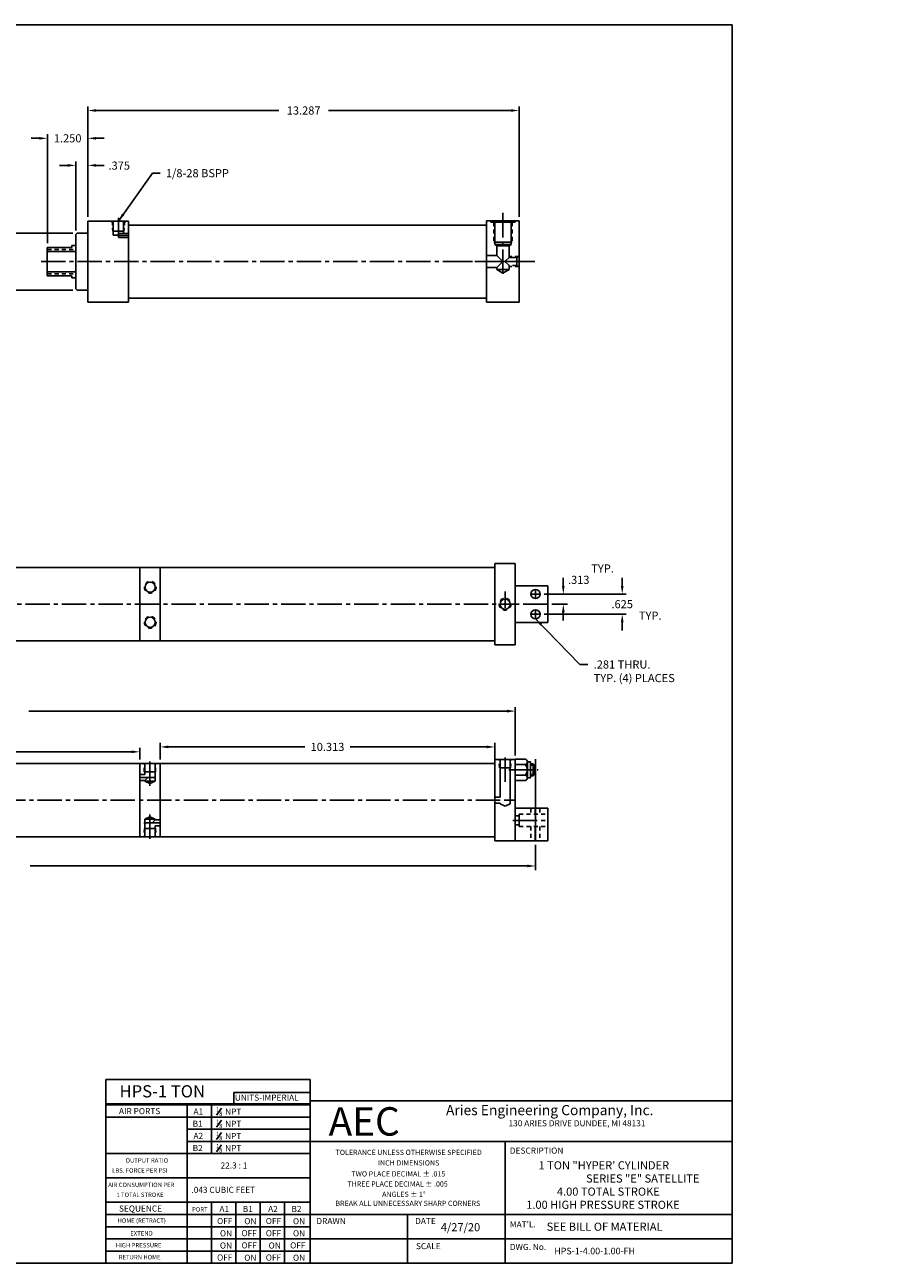
# Model space of a CAD drawing. Extents: x 35 to 233, y -13 to 28.
# Drawn here: x 89 to 116, y -11 to 28 of the extents above; entities that cross this region are included whole.
import ezdxf
from ezdxf.enums import TextEntityAlignment as Align

# ---------------------------------------------------------------- set-up
doc = ezdxf.new("R2010")
doc.units = 0
doc.header["$MEASUREMENT"] = 0
doc.header["$PDMODE"] = 35
doc.linetypes.add('CENTER2', pattern=[1.125, 0.75, -0.125, 0.125, -0.125])
doc.linetypes.add('HIDDEN2', pattern=[0.1875, 0.125, -0.0625])
doc.layers.get('0').update_dxf_attribs({"linetype": 'CONTINUOUS'})
doc.layers.get('DEFPOINTS').update_dxf_attribs({"linetype": 'CONTINUOUS'})
for name, color, linetype in [('BORDER', 7, 'CONTINUOUS'), ('CENTER', 3, 'CENTER2'), ('HIDDEN', 7, 'HIDDEN2'), ('SOLID', 7, 'CONTINUOUS'), ('TEXT-DIM', 4, 'CONTINUOUS')]:
    doc.layers.add(name, color=color, linetype=linetype)
doc.styles.add('ROMAND', font='romand')
doc.styles.add('ROMANS', font='romans', dxfattribs={"height": 0.25})
doc.styles.add('ROMANT', font='romant', dxfattribs={"height": 0.4375})
doc.dimstyles.new('HALF', dxfattribs={"dimtxt": 0.25, "dimasz": 0.25, "dimexe": 0.125, "dimexo": 0.125, "dimgap": 0.18, "dimtad": 0, "dimtih": 1, "dimtoh": 1, "dimdec": 3, "dimzin": 4, "dimdsep": 46, "dimtxsty": 'Standard', "dimcen": 0.375, "dimclrd": 256, "dimclre": 256, "dimclrt": 256, "dimadec": 0, "dimazin": 0, "dimtfac": 0.748, "dimtdec": 3, "dimtofl": 0, "dimtmove": 2, "dimatfit": 3, "dimfxl": 0, "dimtolj": 1, "dimtzin": 4, "dimarcsym": 0})

# ---------------------------------------------------------------- blocks, each defined once
blk = doc.blocks.new('*D1')
at = {"layer": 'DEFPOINTS', "color": 0}
for p in [(105.224, 10.068), (105.459, 9.756), (105.94, 9.756)]:
    blk.add_point(p, dxfattribs=at)
at = {"layer": 'TEXT-DIM', "lineweight": -2}
for p, q in [((105.94, 10.318), (105.94, 10.568)), ((105.349, 10.068), (106.065, 10.068)), ((105.584, 9.756), (106.065, 9.756)), ((105.94, 9.506), (105.94, 9.256))]:
    blk.add_line(p, q, dxfattribs=at)
at = {"layer": 'TEXT-DIM'}
for points in [[(105.898, 10.318), (105.981, 10.318), (105.94, 10.068)], [(105.898, 9.506), (105.981, 9.506), (105.94, 9.756)]]:
    blk.add_solid(points, dxfattribs=at)
at = {"layer": 'TEXT-DIM', "insert": (106.415, 10.504), "char_height": 0.25, "attachment_point": 5}
blk.add_mtext('\\A1;.313', dxfattribs=at)
blk = doc.blocks.new('*D2')
at = {"layer": 'DEFPOINTS', "color": 0}
for p in [(105.459, 10.068), (105.224, 9.443), (107.754, 9.443)]:
    blk.add_point(p, dxfattribs=at)
at = {"layer": 'TEXT-DIM', "lineweight": -2}
for p, q in [((107.754, 10.318), (107.754, 10.568)), ((105.584, 10.068), (107.879, 10.068)), ((105.349, 9.443), (107.879, 9.443)), ((107.754, 9.193), (107.754, 8.943))]:
    blk.add_line(p, q, dxfattribs=at)
at = {"layer": 'TEXT-DIM'}
for points in [[(107.713, 10.318), (107.796, 10.318), (107.754, 10.068)], [(107.713, 9.193), (107.796, 9.193), (107.754, 9.443)]]:
    blk.add_solid(points, dxfattribs=at)
at = {"layer": 'TEXT-DIM', "insert": (107.754, 9.756), "char_height": 0.25, "attachment_point": 5}
blk.add_mtext('\\A1;.625', dxfattribs=at)
blk = doc.blocks.new('*D7')
at = {"layer": 'DEFPOINTS', "color": 0}
for p in [(90.964, 21.178), (88.213, 19.428), (90.964, 19.428)]:
    blk.add_point(p, dxfattribs=at)
at = {"layer": 'TEXT-DIM', "lineweight": -2}
for p, q in [((90.839, 21.178), (88.088, 21.178)), ((88.213, 20.928), (88.213, 20.608)), ((88.213, 19.678), (88.213, 19.998)), ((90.839, 19.428), (88.088, 19.428))]:
    blk.add_line(p, q, dxfattribs=at)
at = {"layer": 'TEXT-DIM'}
for points in [[(88.172, 20.928), (88.255, 20.928), (88.213, 21.178)], [(88.172, 19.678), (88.255, 19.678), (88.213, 19.428)]]:
    blk.add_solid(points, dxfattribs=at)
at = {"layer": 'TEXT-DIM', "insert": (88.213, 20.303), "char_height": 0.25, "attachment_point": 5}
blk.add_mtext('\\A1;{1.749 %%C}', dxfattribs=at)
blk = doc.blocks.new('*D8')
at = {"layer": 'DEFPOINTS', "color": 0}
for p in [(90.924, 23.265), (91.299, 21.553), (90.924, 21.138)]:
    blk.add_point(p, dxfattribs=at)
at = {"layer": 'TEXT-DIM', "lineweight": -2}
for p, q in [((90.674, 23.265), (90.424, 23.265)), ((90.924, 21.263), (90.924, 23.39)), ((91.299, 21.678), (91.299, 23.39)), ((91.549, 23.265), (91.799, 23.265))]:
    blk.add_line(p, q, dxfattribs=at)
at = {"layer": 'TEXT-DIM'}
for points in [[(90.674, 23.307), (90.674, 23.224), (90.924, 23.265)], [(91.549, 23.307), (91.549, 23.224), (91.299, 23.265)]]:
    blk.add_solid(points, dxfattribs=at)
at = {"layer": 'TEXT-DIM', "insert": (92.263, 23.258), "char_height": 0.25, "attachment_point": 5}
blk.add_mtext('\\A1;.375', dxfattribs=at)
blk = doc.blocks.new('*D9')
at = {"layer": 'DEFPOINTS', "color": 0}
for p in [(90.049, 24.099), (91.299, 21.553), (90.049, 20.741)]:
    blk.add_point(p, dxfattribs=at)
at = {"layer": 'TEXT-DIM', "lineweight": -2}
for p, q in [((89.799, 24.099), (89.549, 24.099)), ((90.049, 20.866), (90.049, 24.224)), ((91.299, 21.678), (91.299, 24.224)), ((91.549, 24.099), (91.799, 24.099))]:
    blk.add_line(p, q, dxfattribs=at)
at = {"layer": 'TEXT-DIM'}
for points in [[(89.799, 24.14), (89.799, 24.057), (90.049, 24.099)], [(91.549, 24.14), (91.549, 24.057), (91.299, 24.099)]]:
    blk.add_solid(points, dxfattribs=at)
at = {"layer": 'TEXT-DIM', "insert": (90.674, 24.099), "char_height": 0.25, "attachment_point": 5}
blk.add_mtext('\\A1;1.250', dxfattribs=at)

msp = doc.modelspace()

# ---------------------------------------------------------------- linework, layer by layer
at = {"color": 7}
for p, q in [((91.85, -10.5356), (91.85, -4.8806)), ((94.3552, -10.5356), (94.3552, -5.6306)), ((95.1007, -7.1606), (95.1007, -5.6306)), ((95.1007, -10.5356), (95.1007, -8.6606)), ((95.8507, -10.5356), (95.8507, -8.6606)), ((96.6007, -10.5356), (96.6007, -8.6606)), ((97.3507, -10.5356), (97.3507, -8.6606))]:
    msp.add_line(p, q, dxfattribs=at)
for p, q in [((111.1447, -5.5356), (98.1447, -5.5356)), ((98.1447, -5.5356), (98.1447, -10.5356)), ((111.1447, -5.5356), (111.1447, -10.5356)), ((111.1447, -6.7856), (98.1447, -6.7856)), ((104.1447, -6.7856), (104.1447, -10.5356)), ((104.1447, -9.0356), (98.1447, -9.0356)), ((101.1447, -9.0356), (101.1447, -10.5356)), ((111.1447, -9.0356), (104.1447, -9.0356)), ((104.1447, -9.7856), (98.1447, -9.7856)), ((111.1447, -9.7856), (104.1447, -9.7856)), ((98.1447, -10.5356), (111.1447, -10.5356))]:
    msp.add_line(p, q)
at = {"layer": 'BORDER'}
for p, q in [((111.1447, 27.5947), (55.8295, 27.5947)), ((111.1447, -10.5356), (111.1447, 27.5947)), ((98.1447, -5.6306), (91.85, -5.6306)), ((98.1447, -5.6606), (91.85, -5.6606)), ((98.1447, -6.0356), (91.85, -6.0356)), ((98.1447, -6.4106), (94.3552, -6.4106)), ((98.1447, -6.7856), (94.3552, -6.7856)), ((98.1447, -7.1606), (91.85, -7.1606)), ((98.1447, -7.9106), (91.85, -7.9106)), ((98.1447, -7.9106), (91.85, -7.9106)), ((98.1447, -8.6606), (91.85, -8.6606)), ((98.1447, -9.0356), (91.85, -9.0356)), ((98.1447, -9.4106), (91.85, -9.4106)), ((98.1447, -9.7856), (91.85, -9.7856)), ((98.1447, -9.7856), (91.85, -9.7856)), ((98.1447, -10.1606), (91.85, -10.1606)), ((55.8295, -10.5356), (111.1447, -10.5356)), ((98.1447, -10.5356), (91.85, -10.5356))]:
    msp.add_line(p, q, dxfattribs=at)
at = {"layer": 'CENTER'}
for p, q in [((104.0795, 21.7996), (104.0795, 19.8616)), ((92.2365, 21.1733), (92.2365, 21.646)), ((92.2217, 21.1058), (92.5485, 21.1058)), ((89.8546, 20.3026), (103.1415, 20.3073)), ((90.0485, 20.3026), (89.8546, 20.3026)), ((104.267, 20.3073), (102.3399, 20.3073)), ((102.3399, 20.3073), (105.0594, 20.3073)), ((103.3511, 20.3073), (104.9199, 20.3073)), ((104.1462, 9.6411), (104.1462, 10.1445)), ((105.2242, 10.0683), (104.9432, 10.0683)), ((105.0837, 10.2088), (105.0837, 9.9278)), ((72.498, 9.7558), (104.5366, 9.7558)), ((104.0066, 9.7558), (104.4587, 9.7558)), ((105.4587, 9.7558), (104.4587, 9.7558)), ((105.0837, 9.5838), (105.0837, 9.3028)), ((105.2242, 9.4433), (104.9432, 9.4433)), ((93.2087, 4.1631), (93.2087, 4.9876)), ((104.1478, 4.2881), (104.1478, 5.1126)), ((104.2646, 4.6564), (105.163, 4.6564)), ((71.7478, 3.7214), (104.4587, 3.7214)), ((104.1366, 3.7214), (104.4747, 3.7214)), ((105.0777, 3.4714), (105.0777, 3.288)), ((93.2087, 3.2796), (93.2087, 2.4551)), ((104.3832, 3.1005), (105.4587, 3.1005)), ((105.0777, 2.913), (105.0777, 2.4714))]:
    msp.add_line(p, q, dxfattribs=at)
at = {"layer": 'CENTER', "linetype": 'CENTER2'}
for p, q in [((93.3946, 4.4209), (92.8962, 4.4209)), ((93.0228, 3.0218), (93.5212, 3.0218))]:
    msp.add_line(p, q, dxfattribs=at)
at = {"layer": 'DEFPOINTS', "color": 0, "linetype": 'ByBlock'}
for p in [(103.892, 21.5573), (104.205, 21.5573)]:
    msp.add_point(p, dxfattribs=at)
at = {"layer": 'HIDDEN'}
for p, q in [((92.0421, 21.5526), (92.0632, 21.2406)), ((92.431, 21.5526), (92.4098, 21.2406)), ((103.7985, 21.5173), (103.7985, 20.9049)), ((104.3605, 21.5173), (104.3605, 20.9049)), ((90.0485, 20.6776), (90.9235, 20.6776)), ((104.579, 20.4633), (104.2675, 20.4633)), ((90.0485, 19.9276), (90.9235, 19.9276)), ((104.505, 20.1823), (104.2675, 20.1823)), ((104.579, 20.1513), (104.2675, 20.1513)), ((104.3172, 4.7146), (104.3255, 4.9714)), ((93.3797, 4.5896), (93.388, 4.8464)), ((104.9267, 4.8039), (105.0517, 4.8039)), ((104.9267, 4.5089), (105.0517, 4.5089)), ((93.0378, 2.8531), (93.0294, 2.5964))]:
    msp.add_line(p, q, dxfattribs=at)
at = {"layer": 'HIDDEN', "linetype": 'HIDDEN2'}
for p, q in [((103.9703, 4.7146), (103.9637, 4.9714)), ((93.0328, 4.5896), (93.0262, 4.8464)), ((93.3847, 2.8531), (93.3913, 2.5964))]:
    msp.add_line(p, q, dxfattribs=at)
at = {"layer": 'HIDDEN', "color": 7}
for p, q in [((104.9372, 3.4714), (104.9372, 3.288)), ((105.2182, 3.4714), (105.2182, 3.288)), ((104.4587, 3.241), (104.5837, 3.241)), ((104.5837, 3.288), (105.4587, 3.288)), ((104.4587, 2.96), (104.5837, 2.96)), ((104.5837, 2.913), (105.4587, 2.913)), ((104.9372, 2.913), (104.9372, 2.4714)), ((105.2182, 2.913), (105.2182, 2.4714))]:
    msp.add_line(p, q, dxfattribs=at)
at = {"layer": 'HIDDEN'}
for centre in [(93.2175, 10.2782), (104.1462, 9.7558), (93.2175, 9.1971)]:
    msp.add_circle(centre, 0.181, dxfattribs=at)
at = {"layer": 'SOLID'}
for p, q in [((91.2985, 19.0526), (91.2985, 21.5526)), ((91.2985, 21.5526), (92.5485, 21.5526)), ((91.2985, 21.0126), (91.2985, 21.5526)), ((92.0805, 21.1176), (92.0805, 21.5526)), ((92.3925, 21.1683), (92.3925, 21.5526)), ((92.5485, 19.0526), (92.5485, 21.5526)), ((92.5485, 21.4276), (103.579, 21.4276)), ((103.579, 21.5573), (103.579, 19.0573)), ((104.579, 21.5573), (103.579, 21.5573)), ((103.7045, 21.5573), (103.7045, 21.5173)), ((104.4545, 21.5173), (103.7045, 21.5173)), ((103.8295, 21.5173), (103.8295, 20.8293)), ((104.3295, 21.5173), (104.3295, 20.8293)), ((104.4545, 21.5573), (104.4545, 21.5173)), ((104.579, 21.5573), (104.579, 19.0573)), ((90.9635, 21.1776), (90.9235, 21.1376)), ((90.9235, 21.1376), (90.9235, 19.4676)), ((90.9235, 20.8026), (90.9235, 21.1376)), ((90.9635, 21.1776), (91.2985, 21.1776)), ((92.0632, 21.2406), (92.4098, 21.2406)), ((92.0805, 21.1176), (92.2365, 21.1176)), ((92.2365, 21.1683), (92.2365, 21.0433)), ((92.2365, 21.1683), (92.5485, 21.1683)), ((92.2365, 21.0433), (92.5485, 21.0433)), ((90.0485, 19.8646), (90.0485, 20.7406)), ((90.0485, 20.7406), (90.7985, 20.7406)), ((90.0485, 20.6156), (90.9235, 20.6156)), ((90.7985, 20.8026), (90.9235, 20.8026)), ((90.7985, 20.7406), (90.7985, 20.8026)), ((104.3605, 20.9049), (103.7985, 20.9049)), ((104.3295, 20.8293), (103.8295, 20.8293)), ((103.8915, 20.7935), (103.8295, 20.8293)), ((104.2675, 20.7935), (103.8915, 20.7935)), ((103.8915, 20.7935), (103.8915, 20.4953)), ((104.3295, 20.8293), (104.2675, 20.7935)), ((104.2675, 20.7935), (104.2675, 20.4323)), ((103.579, 20.4953), (103.8915, 20.4953)), ((104.0795, 20.3073), (103.8915, 20.4953)), ((103.8915, 20.1193), (104.0795, 20.3073)), ((104.2675, 20.4323), (104.1425, 20.3073)), ((104.2675, 20.1823), (104.1425, 20.3073)), ((104.505, 20.4323), (104.2675, 20.4323)), ((104.505, 20.4323), (104.579, 20.4633)), ((104.505, 20.1823), (104.505, 20.4323)), ((90.0485, 19.9896), (90.9235, 19.9896)), ((90.0485, 19.8646), (90.7985, 19.8646)), ((90.7985, 19.8026), (90.7985, 19.8646)), ((103.579, 20.1193), (103.8915, 20.1193)), ((103.8915, 20.1193), (103.8915, 20.0594)), ((104.0795, 19.9508), (103.8915, 20.0594)), ((104.2675, 20.0594), (103.8915, 20.0594)), ((104.2675, 20.0594), (104.0795, 19.9508)), ((104.2675, 20.1823), (104.2675, 20.0594)), ((104.505, 20.1823), (104.579, 20.1513)), ((90.7985, 19.8026), (90.9235, 19.8026)), ((90.9635, 19.4276), (90.9235, 19.4676)), ((90.9635, 19.4276), (91.2985, 19.4276)), ((92.5485, 19.1776), (103.579, 19.1776)), ((91.2985, 19.0526), (92.5485, 19.0526)), ((104.579, 19.0573), (103.579, 19.0573)), ((93.5212, 10.8808), (83.5997, 10.8808)), ((92.8962, 10.8808), (92.8962, 8.6308)), ((93.5212, 10.8808), (103.8337, 10.8808)), ((93.5212, 8.6308), (93.5212, 10.8808)), ((103.8337, 11.0058), (104.4587, 11.0058)), ((103.8337, 11.0058), (103.8337, 8.6308)), ((104.4587, 11.0058), (104.4587, 8.5058)), ((104.4587, 11.0058), (104.4587, 8.5058)), ((104.4587, 11.0058), (104.4587, 8.5058)), ((104.4587, 11.0058), (104.4587, 8.5058)), ((105.4587, 10.3183), (104.4587, 10.3183)), ((105.4587, 10.3183), (105.4587, 9.1933)), ((105.4587, 9.1933), (104.4587, 9.1933)), ((83.5997, 8.6308), (93.5212, 8.6308)), ((93.5212, 8.6308), (103.8337, 8.6308)), ((103.8337, 8.7558), (103.8337, 8.5058)), ((103.8337, 8.5058), (104.4587, 8.5058)), ((103.8337, 4.9714), (103.8337, 2.4714)), ((103.8337, 4.9714), (104.4587, 4.9714)), ((103.9902, 3.8154), (103.9902, 4.9714)), ((104.3022, 3.6066), (104.3022, 4.9714)), ((104.7669, 4.982), (104.4587, 4.982)), ((104.4587, 4.982), (104.4587, 2.4714)), ((104.4587, 4.982), (104.4587, 2.4714)), ((104.4587, 4.982), (104.4587, 2.4714)), ((104.4587, 4.982), (104.4587, 2.4714)), ((104.4587, 4.982), (104.4587, 2.4714)), ((105.0837, 4.982), (105.0837, 2.4714)), ((92.8962, 4.8464), (83.5997, 4.8464)), ((92.8962, 4.8464), (93.5212, 4.8464)), ((92.8962, 4.8464), (92.8962, 2.5964)), ((93.0328, 4.5896), (93.3797, 4.5896)), ((93.0527, 4.5149), (93.0527, 4.8464)), ((93.3647, 4.3062), (93.3647, 4.8464)), ((93.5212, 2.5964), (93.5212, 4.8464)), ((93.5212, 4.8464), (103.8337, 4.8464)), ((103.9703, 4.7146), (104.3172, 4.7146)), ((104.7669, 4.8192), (104.4587, 4.8192)), ((104.834, 4.9006), (104.9267, 4.9006)), ((104.834, 4.9006), (104.834, 4.4121)), ((104.9267, 4.9006), (104.9267, 4.4121)), ((104.9267, 4.8439), (105.0117, 4.8439)), ((105.0117, 4.8439), (105.0517, 4.8039)), ((105.0117, 4.8439), (105.0117, 4.4689)), ((105.0517, 4.8039), (105.0517, 4.5089)), ((93.0527, 4.5149), (92.8962, 4.5149)), ((93.0527, 4.3269), (92.8962, 4.3269)), ((93.0527, 4.3269), (93.1441, 4.4209)), ((93.0527, 4.3062), (93.3647, 4.3062)), ((93.2075, 4.2321), (93.0527, 4.3062)), ((93.3647, 4.3062), (93.2075, 4.2321)), ((104.7669, 4.4935), (104.4587, 4.4935)), ((104.7669, 4.3307), (104.4587, 4.3307)), ((104.834, 4.4121), (104.9267, 4.4121)), ((104.9267, 4.4689), (105.0117, 4.4689)), ((105.0517, 4.5089), (105.0117, 4.4689)), ((103.9902, 3.8154), (103.8337, 3.8154)), ((103.9902, 3.6274), (103.8337, 3.6274)), ((103.9902, 3.6066), (103.9902, 3.6274)), ((104.145, 3.5325), (103.9902, 3.6066)), ((104.3022, 3.6066), (104.145, 3.5325)), ((104.4587, 3.4714), (104.4587, 2.4714)), ((104.4587, 3.4714), (105.4587, 3.4714)), ((104.4587, 3.4714), (104.4587, 2.4714)), ((105.4587, 3.4714), (105.4587, 2.4714)), ((93.0527, 3.1365), (93.21, 3.2107)), ((93.3647, 3.1365), (93.0527, 3.1365)), ((93.0527, 3.1365), (93.0527, 2.5964)), ((93.21, 3.2107), (93.3647, 3.1365)), ((93.3647, 3.1158), (93.2734, 3.0218)), ((93.3647, 3.1158), (93.5212, 3.1158)), ((104.5837, 3.288), (104.5837, 2.913)), ((93.3847, 2.8531), (93.0378, 2.8531)), ((93.3647, 2.9278), (93.3647, 2.5964)), ((93.3647, 2.9278), (93.5212, 2.9278)), ((83.5997, 2.5964), (92.8962, 2.5964)), ((93.5212, 2.5964), (92.8962, 2.5964)), ((93.5212, 2.5964), (103.8337, 2.5964)), ((103.8337, 2.4714), (104.4587, 2.4714)), ((104.4587, 2.4714), (105.4587, 2.4714)), ((91.85, -4.8806), (98.1447, -4.8806)), ((98.1447, -10.5356), (98.1447, -4.8806)), ((95.7876, -5.6306), (95.7876, -5.2835)), ((95.7876, -5.2835), (98.1447, -5.2835))]:
    msp.add_line(p, q, dxfattribs=at)
for centre, radius in [((93.2175, 10.2782), 0.156), ((105.0837, 10.0683), 0.1405), ((104.1462, 9.7558), 0.156), ((105.0837, 9.4433), 0.1405), ((93.2175, 9.1971), 0.156)]:
    msp.add_circle(centre, radius, dxfattribs=at)
for centre, radius, start, end in [((104.7511, 4.9006), 0.0829, 281.0032, 78.9968), ((104.6029, 4.6564), 0.2311, 315.2025, 44.7975), ((104.7511, 4.4121), 0.0829, 281.0032, 78.9968)]:
    msp.add_arc(centre, radius, start, end, dxfattribs=at)
at = {"layer": 'TEXT-DIM'}
for p, q in [((91.2985, 21.6776), (91.2985, 25.0801)), ((91.5485, 24.9551), (97.1789, 24.9551)), ((104.329, 24.9551), (98.7055, 24.9551)), ((104.579, 21.6823), (104.579, 25.0801)), ((104.4587, 5.0964), (104.4587, 6.5883)), ((104.2087, 6.4633), (89.4801, 6.4633)), ((93.5212, 4.9714), (93.5212, 5.4859)), ((93.7712, 5.3609), (97.9767, 5.3609)), ((103.5837, 5.3609), (99.3783, 5.3609)), ((103.8337, 4.9714), (103.8337, 5.4859)), ((92.6462, 5.2094), (88.928, 5.2094)), ((92.8962, 4.9714), (92.8962, 5.3344)), ((105.0837, 2.3464), (105.0837, 1.5706)), ((104.8337, 1.6956), (89.5217, 1.6956)), ((95.2626, -5.976), (95.4132, -5.7609)), ((95.2626, -5.976), (95.4132, -5.7609)), ((95.2626, -6.351), (95.4132, -6.1359)), ((95.2626, -6.726), (95.4132, -6.5109)), ((95.2626, -7.101), (95.4132, -6.8859))]:
    msp.add_line(p, q, dxfattribs=at)
for points in [[(91.5485, 24.9967), (91.5485, 24.9134), (91.2985, 24.9551)], [(104.329, 24.9967), (104.329, 24.9134), (104.579, 24.9551)], [(104.2087, 6.505), (104.2087, 6.4216), (104.4587, 6.4633)], [(93.7712, 5.4026), (93.7712, 5.3193), (93.5212, 5.3609)], [(103.5837, 5.4026), (103.5837, 5.3193), (103.8337, 5.3609)], [(92.6462, 5.2511), (92.6462, 5.1678), (92.8962, 5.2094)], [(104.8337, 1.7373), (104.8337, 1.6539), (105.0837, 1.6956)]]:
    msp.add_solid(points, dxfattribs=at)

# ---------------------------------------------------------------- texts
for s, height, style, p in [('AEC', 0.875, 'ROMANT', (98.712, -6.6065)), ('Aries Engineering Company, Inc.', 0.312, 'ROMAND', (102.327, -5.9771)), ('DESCRIPTION', 0.188, 'ROMANS', (104.2932, -7.1625)), ('THREE PLACE DECIMAL %%P .005', 0.16, 'ROMANS', (99.2906, -8.1756)), ('TWO PLACE DECIMAL %%P .015', 0.16, 'ROMANS', (99.4135, -7.8652)), ('ANGLES %%P 1%%D', 0.16, 'ROMANS', (100.3605, -8.4932)), ('DRAWN', 0.188, 'ROMANS', (98.3337, -9.3301)), ('DATE', 0.188, 'ROMANS', (101.3758, -9.3301)), ("MAT'L.", 0.188, 'ROMANS', (104.2932, -9.4331)), ('SCALE', 0.188, 'ROMANS', (101.4007, -10.1024)), ('DWG. No.', 0.188, 'ROMANS', (104.2932, -10.129))]:
    msp.add_text(s, height=height, dxfattribs=dict(style=style)).set_placement(p)
msp.add_text('130 ARIES DRIVE DUNDEE, MI 48131', height=0.188).set_placement((106.3618, -6.2504), align=Align.MIDDLE)
at = {"style": 'ROMANS'}
for s, p in [('TOLERANCE UNLESS OTHERWISE SPECIFIED', (101.1763, -7.1433)), ('INCH DIMENSIONS', (101.1763, -7.4671)), ('BREAK ALL UNNECESSARY SHARP CORNERS', (101.1513, -8.7129))]:
    msp.add_text(s, height=0.16, dxfattribs=at).set_placement(p, align=Align.MIDDLE)
at = {"layer": 'TEXT-DIM', "style": 'ROMANS'}
for s, height, p in [('HPS-1 TON', 0.375, (92.2733, -5.4294)), ('UNITS-IMPERIAL', 0.1875, (95.8236, -5.5296)), ('AIR PORTS', 0.1875, (92.2557, -5.9461)), ('A1', 0.1875, (94.5505, -5.958)), ('1', 0.1313, (95.2473, -5.8685)), ('1', 0.1313, (95.2473, -5.8685)), ('8', 0.1313, (95.341, -5.9997)), (' NPT', 0.1875, (95.466, -5.9622)), (' NPT', 0.1875, (95.466, -5.9622)), ('B1', 0.1875, (94.5237, -6.333)), ('1', 0.1313, (95.2473, -6.2435)), ('8', 0.1313, (95.341, -6.3747)), (' NPT', 0.1875, (95.466, -6.3372)), ('A2', 0.1875, (94.5505, -6.708)), ('1', 0.1313, (95.2473, -6.6185)), ('1', 0.1313, (95.2473, -6.9935)), ('8', 0.1313, (95.341, -6.7497)), (' NPT', 0.1875, (95.466, -6.7122)), ('B2', 0.1875, (94.5237, -7.083)), ('8', 0.1313, (95.341, -7.1247)), (' NPT', 0.1875, (95.466, -7.0872)), ('OUTPUT RATIO', 0.135, (92.4578, -7.4408)), ('22.3 : 1', 0.1875, (95.3845, -7.6196)), ('1 TON "HYPER\' CYLINDER', 0.25, (105.1757, -7.6463)), ('SERIES "E" SATELLITE', 0.25, (106.6409, -8.0511)), ('AIR CONSUMPTION PER', 0.135, (91.9237, -8.1908)), ('.043 CUBIC FEET', 0.1875, (94.4865, -8.3696)), ('4.00 TOTAL STROKE', 0.25, (105.7429, -8.4558)), ('SEQUENCE', 0.1875, (92.2557, -8.9461)), ('A2', 0.1875, (96.8489, -8.958)), ('B2', 0.1875, (97.5677, -8.958)), ('1.00 HIGH PRESSURE STROKE', 0.25, (104.7975, -8.8606)), ('HOME (RETRACT)', 0.135, (92.2103, -9.2909)), ('A1', 0.1875, (95.3489, -8.958)), ('B1', 0.1875, (96.0677, -8.958)), ('4/27/20', 0.25, (102.1664, -9.5512)), ('SEE BILL OF MATERIAL', 0.25, (105.4277, -9.5354)), ('HIGH PRESSURE', 0.135, (92.154, -10.0494)), ('EXTEND', 0.135, (92.6018, -9.6828)), ('RETURN HOME', 0.135, (92.2461, -10.4159)), ('HPS-1-4.00-1.00-FH', 0.200945, (105.6624, -10.2605))]:
    msp.add_text(s, height=height, dxfattribs=at).set_placement(p)
for s, p in [('LBS. FORCE PER PSI', (92.0416, -7.7467)), ('1 TOTAL STROKE', (92.1762, -8.4967))]:
    msp.add_text(s, height=0.135, rotation=0.09, dxfattribs=at).set_placement(p)
at = {"layer": 'TEXT-DIM', "char_height": 0.25}
for s, insert, attachment_point in [('\\A1;13.287', (97.9422, 24.9551), 5), ('\\A1;1/8-28 BSPP', (93.6993, 23.1504), 1), ('\\A1;10.313', (98.6775, 5.3609), 5)]:
    msp.add_mtext(s, dxfattribs=dict(at, insert=insert, attachment_point=attachment_point))
at = {"layer": 'TEXT-DIM', "style": 'ROMANS'}
for s, insert, char_height, attachment_point in [('\\A1;', (115.6394, 12.7938), 0.125, 4), ('.281 THRU.\\PTYP. (4) PLACES', (106.8751, 8.023), 0.25, 1)]:
    msp.add_mtext(s, dxfattribs=dict(at, insert=insert, char_height=char_height, attachment_point=attachment_point))
at = {"layer": 'TEXT-DIM', "char_height": 0.25, "width": 1.303, "attachment_point": 1, "style": 'ROMANS'}
for insert in [(106.8013, 10.9797), (108.2687, 9.5284)]:
    msp.add_mtext('TYP.', dxfattribs=dict(at, insert=insert))
at = {"layer": 'TEXT-DIM', "insert": (94.5058, -8.8094), "char_height": 0.135, "attachment_point": 1}
msp.add_mtext_dynamic_manual_height_columns('PORT', width=0.529339, gutter_width=1, heights=[0], dxfattribs=at)
at = {"layer": 'TEXT-DIM', "color": 1, "char_height": 0.1875, "attachment_point": 1}
for insert in [(95.2764, -9.1419), (96.7764, -9.1419), (96.0264, -9.5169), (96.7764, -9.5169), (96.0264, -9.8919), (97.5264, -9.8919), (95.2764, -10.2669), (96.7764, -10.2669)]:
    msp.add_mtext_dynamic_manual_height_columns('OFF', width=0.497787, gutter_width=1, heights=[0], dxfattribs=dict(at, insert=insert))
at = {"layer": 'TEXT-DIM', "color": 3, "char_height": 0.1875, "attachment_point": 1}
for insert in [(96.1136, -9.1469), (97.6136, -9.1469), (95.3636, -9.5219), (97.6136, -9.5219), (95.3636, -9.8969), (96.8636, -9.8969), (96.1136, -10.2719), (97.6136, -10.2719)]:
    msp.add_mtext_dynamic_manual_height_columns('ON', width=0.497787, gutter_width=1, heights=[0], dxfattribs=dict(at, insert=insert))

# ---------------------------------------------------------------- dimensions: what is measured, and where the dimension line sits
at = {"layer": 'TEXT-DIM'}
dim = msp.add_linear_dim(base=(90.0485, 24.0987), p1=(91.2985, 21.5526), p2=(90.0485, 20.7406), dimstyle='HALF', dxfattribs=at)
dim.commit()
dim.dimension.update_dxf_attribs({"geometry": '*D9', "text_midpoint": (90.6735, 24.0987)})
dim = msp.add_linear_dim(base=(90.9235, 23.2652), p1=(91.2985, 21.5526), p2=(90.9235, 21.1376), dimstyle='HALF', dxfattribs=at)
dim.commit()
dim.dimension.update_dxf_attribs({"geometry": '*D8', "text_midpoint": (92.2627, 23.2579), "dimtype": 160})
dim = msp.add_linear_dim(base=(88.2133, 19.4276), p1=(90.9635, 21.1776), p2=(90.9635, 19.4276), angle=90, text='{1.749 %%C}', dimstyle='HALF', dxfattribs=at)
dim.commit()
dim.dimension.update_dxf_attribs({"geometry": '*D7', "text_midpoint": (88.2133, 20.3026)})
dim = msp.add_linear_dim(base=(105.9396770749, 9.7558044518), p1=(105.224241151, 10.0683044518), p2=(105.458741151, 9.7558044518), angle=90, dimstyle='HALF', dxfattribs=at)
dim.commit()
dim.dimension.update_dxf_attribs({"geometry": '*D1', "text_midpoint": (106.4149576976, 10.5037357452), "dimtype": 160})
dim = msp.add_linear_dim(base=(107.7544, 9.4433), p1=(105.4587, 10.0683), p2=(105.2242, 9.4433), angle=90, dimstyle='HALF', dxfattribs=at)
dim.commit()
dim.dimension.update_dxf_attribs({"geometry": '*D2', "text_midpoint": (107.7544, 9.7558)})

# ---------------------------------------------------------------- leaders
at = {"layer": 'TEXT-DIM', "annotation_type": 0, "has_hookline": 1, "hookline_direction": 0}
for points, text_width in [([(92.2365, 21.5526), (93.2873, 23.0254), (93.5193, 23.0254)], 2.5833), ([(105.0837, 9.3028), (106.4451, 7.898), (106.6951, 7.898)], 3.1786)]:
    msp.add_leader(points, dimstyle='HALF', override={"dimgap": 0.18, "dimtad": 0}, dxfattribs=dict(at, text_width=text_width))

doc.saveas('drawing.dxf')
